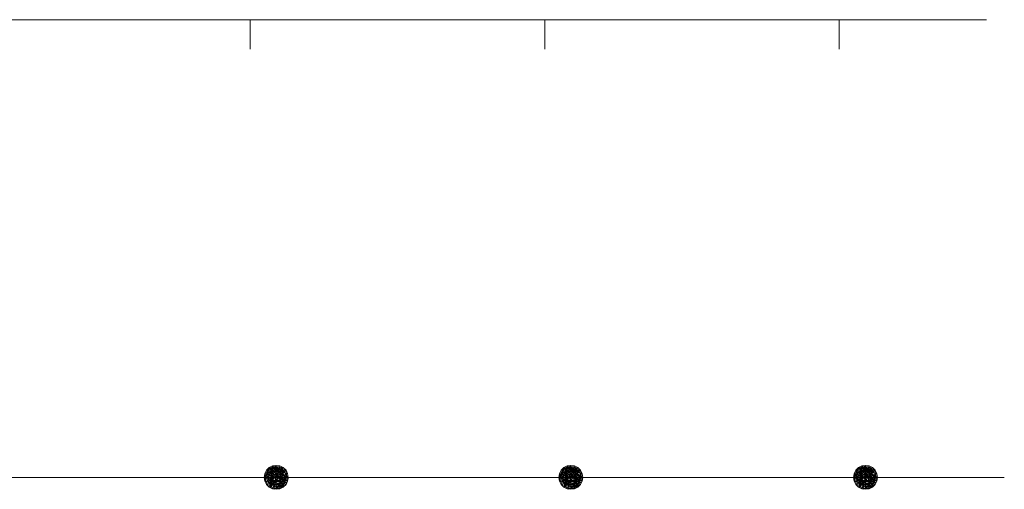
# Model space of a CAD drawing. Extents: x 2590244 to 2595068, y 4496880 to 4500338.
# Drawn here: x 2592608 to 2592692, y 4497106 to 4497146 of the extents above; entities that cross this region are included whole.
import ezdxf

# ---------------------------------------------------------------- set-up
doc = ezdxf.new("R2010")
doc.units = 0
doc.header["$LTSCALE"] = 5
doc.header["$MEASUREMENT"] = 0
doc.linetypes.add('501', pattern=[5, 2.5, 2.5])
doc.linetypes.add('502', pattern=[5, 2.5, 2.5])
doc.layers.add('50100000', color=1, linetype='501')
doc.layers.add('50200000', color=1, linetype='502')

msp = doc.modelspace()

# ---------------------------------------------------------------- linework, layer by layer
at = {"layer": '50100000', "linetype": 'Continuous', "lineweight": 0, "flags": 128}
for points in [[(2592602.716, 4497145.776), (2592615.216, 4497145.776)], [(2592615.216, 4497145.776), (2592627.716, 4497145.776)], [(2592627.716, 4497145.776), (2592640.216, 4497145.776)], [(2592627.716, 4497145.776), (2592627.716, 4497143.273)], [(2592640.216, 4497145.776), (2592652.716, 4497145.776)], [(2592652.716, 4497145.776), (2592665.216, 4497145.776)], [(2592652.716, 4497145.776), (2592652.716, 4497143.273)], [(2592665.216, 4497145.776), (2592677.716, 4497145.776)], [(2592677.716, 4497145.776), (2592690.216, 4497145.776)], [(2592677.716, 4497145.776), (2592677.716, 4497143.273)]]:
    msp.add_lwpolyline(points, dxfattribs=at)
at = {"layer": '50200000', "linetype": 'Continuous', "lineweight": 0, "flags": 128}
for points in [[(2592629.941, 4497106.951), (2592628.926, 4497106.951), (2592629.941, 4497107.966), (2592629.941, 4497106.951), (2592630.906, 4497106.636), (2592629.116, 4497107.551), (2592630.906, 4497107.266), (2592629.116, 4497106.356), (2592630.536, 4497106.126), (2592628.976, 4497106.636), (2592630.766, 4497106.356), (2592628.926, 4497106.951), (2592630.766, 4497107.551), (2592629.346, 4497106.126), (2592630.256, 4497107.916), (2592629.626, 4497105.986), (2592630.536, 4497107.776), (2592629.936, 4497106.936), (2592629.346, 4497107.776), (2592630.821, 4497106.466), (2592628.956, 4497106.746), (2592629.041, 4497107.276), (2592629.976, 4497106.761), (2592630.611, 4497106.201), (2592630.266, 4497106.771), (2592630.256, 4497105.986), (2592629.456, 4497106.071), (2592629.626, 4497107.916), (2592630.936, 4497106.826), (2592630.716, 4497107.296), (2592630.191, 4497107.726), (2592629.941, 4497107.796), (2592629.551, 4497107.761), (2592629.301, 4497107.586), (2592629.206, 4497107.236), (2592629.141, 4497106.881), (2592629.171, 4497106.716), (2592629.301, 4497106.446), (2592629.586, 4497106.281), (2592629.941, 4497106.156), (2592630.156, 4497106.126), (2592630.256, 4497106.156), (2592630.521, 4497106.346), (2592630.621, 4497106.646), (2592630.696, 4497106.951), (2592630.716, 4497107.296), (2592630.381, 4497107.571), (2592629.936, 4497107.661), (2592629.591, 4497107.536), (2592629.471, 4497107.371), (2592629.306, 4497107.076), (2592629.296, 4497106.696), (2592629.376, 4497106.401), (2592629.636, 4497106.356), (2592630.116, 4497106.341), (2592630.361, 4497106.611), (2592630.421, 4497107.016), (2592630.241, 4497107.191), (2592629.896, 4497107.286), (2592629.691, 4497107.146), (2592629.616, 4497106.866), (2592629.631, 4497106.696), (2592629.851, 4497106.611), (2592630.151, 4497106.601), (2592630.206, 4497106.906), (2592629.846, 4497107.066), (2592629.696, 4497106.826), (2592629.561, 4497106.561), (2592629.546, 4497106.176), (2592629.566, 4497106.061), (2592629.896, 4497106.026), (2592630.256, 4497106.066), (2592630.481, 4497106.146), (2592630.621, 4497106.401), (2592630.736, 4497106.726), (2592630.806, 4497106.936), (2592630.811, 4497107.096), (2592630.716, 4497107.296), (2592630.516, 4497107.461), (2592630.476, 4497107.646), (2592630.396, 4497107.696), (2592630.226, 4497107.836), (2592630.096, 4497107.851), (2592630.001, 4497107.856), (2592629.701, 4497107.856), (2592629.441, 4497107.761), (2592629.186, 4497107.536), (2592629.121, 4497107.236), (2592629.011, 4497107.096), (2592629.026, 4497106.736), (2592629.056, 4497106.626), (2592629.136, 4497106.461), (2592629.201, 4497106.341), (2592629.406, 4497106.256), (2592629.466, 4497106.951), (2592629.526, 4497107.441), (2592629.891, 4497107.486), (2592630.381, 4497107.571), (2592630.496, 4497107.551), (2592630.626, 4497107.506), (2592630.826, 4497107.426), (2592630.796, 4497107.346), (2592630.811, 4497107.096), (2592630.681, 4497106.876), (2592630.496, 4497107.191), (2592630.241, 4497107.191), (2592630.421, 4497107.016), (2592630.486, 4497106.766), (2592630.406, 4497106.471), (2592630.201, 4497106.316), (2592630.201, 4497106.316), (2592629.786, 4497106.296), (2592629.626, 4497106.681), (2592629.561, 4497107.206), (2592629.776, 4497107.391), (2592630.046, 4497107.566), (2592630.396, 4497107.696), (2592630.401, 4497107.771), (2592630.391, 4497107.846), (2592630.251, 4497107.396), (2592630.656, 4497107.656), (2592630.281, 4497106.946), (2592630.921, 4497106.726), (2592630.441, 4497106.601), (2592630.856, 4497106.536), (2592629.766, 4497105.961), (2592629.786, 4497106.296), (2592629.666, 4497106.761), (2592629.296, 4497106.696), (2592629.181, 4497107.106), (2592629.236, 4497107.351), (2592629.526, 4497107.441), (2592629.651, 4497107.561), (2592629.811, 4497107.476), (2592629.836, 4497107.546), (2592629.736, 4497107.686), (2592629.386, 4497107.716), (2592629.266, 4497107.466), (2592629.156, 4497107.401), (2592629.036, 4497107.391), (2592629.561, 4497107.206), (2592629.026, 4497107.181), (2592629.521, 4497106.806), (2592630.296, 4497106.541), (2592630.561, 4497106.631), (2592630.706, 4497107.046), (2592630.176, 4497107.356), (2592629.836, 4497107.546), (2592630.051, 4497107.766), (2592630.496, 4497107.351), (2592630.441, 4497106.891), (2592630.201, 4497106.576), (2592629.756, 4497106.926), (2592629.561, 4497107.206), (2592629.626, 4497106.681), (2592630.091, 4497106.406), (2592630.461, 4497106.236), (2592630.286, 4497106.236), (2592629.556, 4497106.451), (2592629.711, 4497107.256), (2592629.451, 4497107.421), (2592629.266, 4497106.806), (2592629.501, 4497106.566), (2592630.486, 4497106.766), (2592630.866, 4497106.886), (2592630.811, 4497107.096), (2592630.556, 4497107.136), (2592630.606, 4497107.186), (2592630.346, 4497107.316), (2592630.201, 4497107.626), (2592629.856, 4497107.726), (2592629.726, 4497107.521), (2592629.851, 4497107.326)], [(2592629.941, 4497105.936), (2592630.256, 4497105.986), (2592630.536, 4497106.126), (2592630.766, 4497106.356), (2592630.906, 4497106.636), (2592630.956, 4497106.951), (2592630.906, 4497107.266), (2592630.766, 4497107.551), (2592630.536, 4497107.776), (2592630.256, 4497107.916), (2592629.941, 4497107.966), (2592629.626, 4497107.916), (2592629.346, 4497107.776), (2592629.116, 4497107.551), (2592628.976, 4497107.266), (2592628.926, 4497106.951), (2592628.976, 4497106.636), (2592629.116, 4497106.356), (2592629.346, 4497106.126), (2592629.626, 4497105.986), (2592629.941, 4497105.936)], [(2592654.941, 4497106.951), (2592653.926, 4497106.951), (2592654.941, 4497107.966), (2592654.941, 4497106.951), (2592655.906, 4497106.636), (2592654.116, 4497107.551), (2592655.906, 4497107.266), (2592654.116, 4497106.356), (2592655.536, 4497106.126), (2592653.976, 4497106.636), (2592655.766, 4497106.356), (2592653.926, 4497106.951), (2592655.766, 4497107.551), (2592654.346, 4497106.126), (2592655.256, 4497107.916), (2592654.626, 4497105.986), (2592655.536, 4497107.776), (2592654.936, 4497106.936), (2592654.346, 4497107.776), (2592655.821, 4497106.466), (2592653.956, 4497106.746), (2592654.041, 4497107.276), (2592654.976, 4497106.761), (2592655.611, 4497106.201), (2592655.266, 4497106.771), (2592655.256, 4497105.986), (2592654.456, 4497106.071), (2592654.626, 4497107.916), (2592655.936, 4497106.826), (2592655.716, 4497107.296), (2592655.191, 4497107.726), (2592654.941, 4497107.796), (2592654.551, 4497107.761), (2592654.301, 4497107.586), (2592654.206, 4497107.236), (2592654.141, 4497106.881), (2592654.171, 4497106.716), (2592654.301, 4497106.446), (2592654.586, 4497106.281), (2592654.941, 4497106.156), (2592655.156, 4497106.126), (2592655.256, 4497106.156), (2592655.521, 4497106.346), (2592655.621, 4497106.646), (2592655.696, 4497106.951), (2592655.716, 4497107.296), (2592655.381, 4497107.571), (2592654.936, 4497107.661), (2592654.591, 4497107.536), (2592654.471, 4497107.371), (2592654.306, 4497107.076), (2592654.296, 4497106.696), (2592654.376, 4497106.401), (2592654.636, 4497106.356), (2592655.116, 4497106.341), (2592655.361, 4497106.611), (2592655.421, 4497107.016), (2592655.241, 4497107.191), (2592654.896, 4497107.286), (2592654.691, 4497107.146), (2592654.616, 4497106.866), (2592654.631, 4497106.696), (2592654.851, 4497106.611), (2592655.151, 4497106.601), (2592655.206, 4497106.906), (2592654.846, 4497107.066), (2592654.696, 4497106.826), (2592654.561, 4497106.561), (2592654.546, 4497106.176), (2592654.566, 4497106.061), (2592654.896, 4497106.026), (2592655.256, 4497106.066), (2592655.481, 4497106.146), (2592655.621, 4497106.401), (2592655.736, 4497106.726), (2592655.806, 4497106.936), (2592655.811, 4497107.096), (2592655.716, 4497107.296), (2592655.516, 4497107.461), (2592655.476, 4497107.646), (2592655.396, 4497107.696), (2592655.226, 4497107.836), (2592655.096, 4497107.851), (2592655.001, 4497107.856), (2592654.701, 4497107.856), (2592654.441, 4497107.761), (2592654.186, 4497107.536), (2592654.121, 4497107.236), (2592654.011, 4497107.096), (2592654.026, 4497106.736), (2592654.056, 4497106.626), (2592654.136, 4497106.461), (2592654.201, 4497106.341), (2592654.406, 4497106.256), (2592654.466, 4497106.951), (2592654.526, 4497107.441), (2592654.891, 4497107.486), (2592655.381, 4497107.571), (2592655.496, 4497107.551), (2592655.626, 4497107.506), (2592655.826, 4497107.426), (2592655.796, 4497107.346), (2592655.811, 4497107.096), (2592655.681, 4497106.876), (2592655.496, 4497107.191), (2592655.241, 4497107.191), (2592655.421, 4497107.016), (2592655.486, 4497106.766), (2592655.406, 4497106.471), (2592655.201, 4497106.316), (2592655.201, 4497106.316), (2592654.786, 4497106.296), (2592654.626, 4497106.681), (2592654.561, 4497107.206), (2592654.776, 4497107.391), (2592655.046, 4497107.566), (2592655.396, 4497107.696), (2592655.401, 4497107.771), (2592655.391, 4497107.846), (2592655.251, 4497107.396), (2592655.656, 4497107.656), (2592655.281, 4497106.946), (2592655.921, 4497106.726), (2592655.441, 4497106.601), (2592655.856, 4497106.536), (2592654.766, 4497105.961), (2592654.786, 4497106.296), (2592654.666, 4497106.761), (2592654.296, 4497106.696), (2592654.181, 4497107.106), (2592654.236, 4497107.351), (2592654.526, 4497107.441), (2592654.651, 4497107.561), (2592654.811, 4497107.476), (2592654.836, 4497107.546), (2592654.736, 4497107.686), (2592654.386, 4497107.716), (2592654.266, 4497107.466), (2592654.156, 4497107.401), (2592654.036, 4497107.391), (2592654.561, 4497107.206), (2592654.026, 4497107.181), (2592654.521, 4497106.806), (2592655.296, 4497106.541), (2592655.561, 4497106.631), (2592655.706, 4497107.046), (2592655.176, 4497107.356), (2592654.836, 4497107.546), (2592655.051, 4497107.766), (2592655.496, 4497107.351), (2592655.441, 4497106.891), (2592655.201, 4497106.576), (2592654.756, 4497106.926), (2592654.561, 4497107.206), (2592654.626, 4497106.681), (2592655.091, 4497106.406), (2592655.461, 4497106.236), (2592655.286, 4497106.236), (2592654.556, 4497106.451), (2592654.711, 4497107.256), (2592654.451, 4497107.421), (2592654.266, 4497106.806), (2592654.501, 4497106.566), (2592655.486, 4497106.766), (2592655.866, 4497106.886), (2592655.811, 4497107.096), (2592655.556, 4497107.136), (2592655.606, 4497107.186), (2592655.346, 4497107.316), (2592655.201, 4497107.626), (2592654.856, 4497107.726), (2592654.726, 4497107.521), (2592654.851, 4497107.326)], [(2592654.941, 4497105.936), (2592655.256, 4497105.986), (2592655.536, 4497106.126), (2592655.766, 4497106.356), (2592655.906, 4497106.636), (2592655.956, 4497106.951), (2592655.906, 4497107.266), (2592655.766, 4497107.551), (2592655.536, 4497107.776), (2592655.256, 4497107.916), (2592654.941, 4497107.966), (2592654.626, 4497107.916), (2592654.346, 4497107.776), (2592654.116, 4497107.551), (2592653.976, 4497107.266), (2592653.926, 4497106.951), (2592653.976, 4497106.636), (2592654.116, 4497106.356), (2592654.346, 4497106.126), (2592654.626, 4497105.986), (2592654.941, 4497105.936)], [(2592679.941, 4497106.951), (2592678.926, 4497106.951), (2592679.941, 4497107.966), (2592679.941, 4497106.951), (2592680.906, 4497106.636), (2592679.116, 4497107.551), (2592680.906, 4497107.266), (2592679.116, 4497106.356), (2592680.536, 4497106.126), (2592678.976, 4497106.636), (2592680.766, 4497106.356), (2592678.926, 4497106.951), (2592680.766, 4497107.551), (2592679.346, 4497106.126), (2592680.256, 4497107.916), (2592679.626, 4497105.986), (2592680.536, 4497107.776), (2592679.936, 4497106.936), (2592679.346, 4497107.776), (2592680.821, 4497106.466), (2592678.956, 4497106.746), (2592679.041, 4497107.276), (2592679.976, 4497106.761), (2592680.611, 4497106.201), (2592680.266, 4497106.771), (2592680.256, 4497105.986), (2592679.456, 4497106.071), (2592679.626, 4497107.916), (2592680.936, 4497106.826), (2592680.716, 4497107.296), (2592680.191, 4497107.726), (2592679.941, 4497107.796), (2592679.551, 4497107.761), (2592679.301, 4497107.586), (2592679.206, 4497107.236), (2592679.141, 4497106.881), (2592679.171, 4497106.716), (2592679.301, 4497106.446), (2592679.586, 4497106.281), (2592679.941, 4497106.156), (2592680.156, 4497106.126), (2592680.256, 4497106.156), (2592680.521, 4497106.346), (2592680.621, 4497106.646), (2592680.696, 4497106.951), (2592680.716, 4497107.296), (2592680.381, 4497107.571), (2592679.936, 4497107.661), (2592679.591, 4497107.536), (2592679.471, 4497107.371), (2592679.306, 4497107.076), (2592679.296, 4497106.696), (2592679.376, 4497106.401), (2592679.636, 4497106.356), (2592680.116, 4497106.341), (2592680.361, 4497106.611), (2592680.421, 4497107.016), (2592680.241, 4497107.191), (2592679.896, 4497107.286), (2592679.691, 4497107.146), (2592679.616, 4497106.866), (2592679.631, 4497106.696), (2592679.851, 4497106.611), (2592680.151, 4497106.601), (2592680.206, 4497106.906), (2592679.846, 4497107.066), (2592679.696, 4497106.826), (2592679.561, 4497106.561), (2592679.546, 4497106.176), (2592679.566, 4497106.061), (2592679.896, 4497106.026), (2592680.256, 4497106.066), (2592680.481, 4497106.146), (2592680.621, 4497106.401), (2592680.736, 4497106.726), (2592680.806, 4497106.936), (2592680.811, 4497107.096), (2592680.716, 4497107.296), (2592680.516, 4497107.461), (2592680.476, 4497107.646), (2592680.396, 4497107.696), (2592680.226, 4497107.836), (2592680.096, 4497107.851), (2592680.001, 4497107.856), (2592679.701, 4497107.856), (2592679.441, 4497107.761), (2592679.186, 4497107.536), (2592679.121, 4497107.236), (2592679.011, 4497107.096), (2592679.026, 4497106.736), (2592679.056, 4497106.626), (2592679.136, 4497106.461), (2592679.201, 4497106.341), (2592679.406, 4497106.256), (2592679.466, 4497106.951), (2592679.526, 4497107.441), (2592679.891, 4497107.486), (2592680.381, 4497107.571), (2592680.496, 4497107.551), (2592680.626, 4497107.506), (2592680.826, 4497107.426), (2592680.796, 4497107.346), (2592680.811, 4497107.096), (2592680.681, 4497106.876), (2592680.496, 4497107.191), (2592680.241, 4497107.191), (2592680.421, 4497107.016), (2592680.486, 4497106.766), (2592680.406, 4497106.471), (2592680.201, 4497106.316), (2592680.201, 4497106.316), (2592679.786, 4497106.296), (2592679.626, 4497106.681), (2592679.561, 4497107.206), (2592679.776, 4497107.391), (2592680.046, 4497107.566), (2592680.396, 4497107.696), (2592680.401, 4497107.771), (2592680.391, 4497107.846), (2592680.251, 4497107.396), (2592680.656, 4497107.656), (2592680.281, 4497106.946), (2592680.921, 4497106.726), (2592680.441, 4497106.601), (2592680.856, 4497106.536), (2592679.766, 4497105.961), (2592679.786, 4497106.296), (2592679.666, 4497106.761), (2592679.296, 4497106.696), (2592679.181, 4497107.106), (2592679.236, 4497107.351), (2592679.526, 4497107.441), (2592679.651, 4497107.561), (2592679.811, 4497107.476), (2592679.836, 4497107.546), (2592679.736, 4497107.686), (2592679.386, 4497107.716), (2592679.266, 4497107.466), (2592679.156, 4497107.401), (2592679.036, 4497107.391), (2592679.561, 4497107.206), (2592679.026, 4497107.181), (2592679.521, 4497106.806), (2592680.296, 4497106.541), (2592680.561, 4497106.631), (2592680.706, 4497107.046), (2592680.176, 4497107.356), (2592679.836, 4497107.546), (2592680.051, 4497107.766), (2592680.496, 4497107.351), (2592680.441, 4497106.891), (2592680.201, 4497106.576), (2592679.756, 4497106.926), (2592679.561, 4497107.206), (2592679.626, 4497106.681), (2592680.091, 4497106.406), (2592680.461, 4497106.236), (2592680.286, 4497106.236), (2592679.556, 4497106.451), (2592679.711, 4497107.256), (2592679.451, 4497107.421), (2592679.266, 4497106.806), (2592679.501, 4497106.566), (2592680.486, 4497106.766), (2592680.866, 4497106.886), (2592680.811, 4497107.096), (2592680.556, 4497107.136), (2592680.606, 4497107.186), (2592680.346, 4497107.316), (2592680.201, 4497107.626), (2592679.856, 4497107.726), (2592679.726, 4497107.521), (2592679.851, 4497107.326)], [(2592679.941, 4497105.936), (2592680.256, 4497105.986), (2592680.536, 4497106.126), (2592680.766, 4497106.356), (2592680.906, 4497106.636), (2592680.956, 4497106.951), (2592680.906, 4497107.266), (2592680.766, 4497107.551), (2592680.536, 4497107.776), (2592680.256, 4497107.916), (2592679.941, 4497107.966), (2592679.626, 4497107.916), (2592679.346, 4497107.776), (2592679.116, 4497107.551), (2592678.976, 4497107.266), (2592678.926, 4497106.951), (2592678.976, 4497106.636), (2592679.116, 4497106.356), (2592679.346, 4497106.126), (2592679.626, 4497105.986), (2592679.941, 4497105.936)], [(2592604.936, 4497106.936), (2592617.436, 4497106.936)], [(2592617.436, 4497106.936), (2592629.936, 4497106.936)], [(2592629.936, 4497106.936), (2592642.436, 4497106.936)], [(2592629.941, 4497106.951), (2592630.956, 4497106.951)], [(2592629.941, 4497106.951), (2592629.941, 4497105.951)], [(2592642.436, 4497106.936), (2592654.936, 4497106.936)], [(2592654.936, 4497106.936), (2592667.436, 4497106.936)], [(2592654.941, 4497106.951), (2592655.956, 4497106.951)], [(2592654.941, 4497106.951), (2592654.941, 4497105.951)], [(2592667.436, 4497106.936), (2592679.936, 4497106.936)], [(2592679.936, 4497106.936), (2592691.716, 4497106.936)], [(2592679.941, 4497106.951), (2592680.956, 4497106.951)], [(2592679.941, 4497106.951), (2592679.941, 4497105.951)]]:
    msp.add_lwpolyline(points, dxfattribs=at)

doc.saveas('drawing.dxf')
